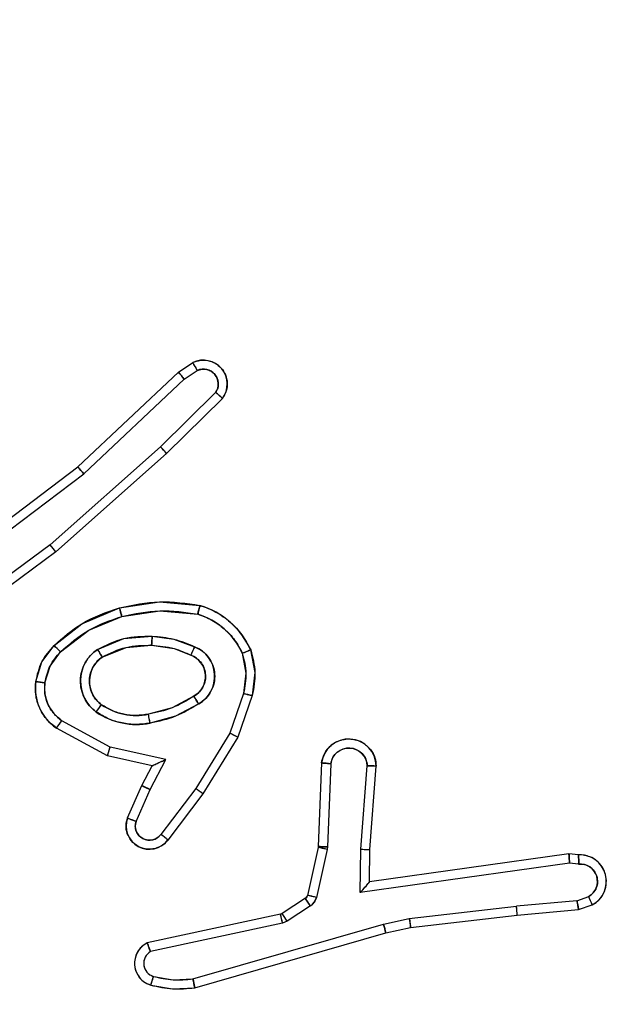
# Model space of a CAD drawing. Units: millimetres. Extents: x 2718 to 4355, y 2179 to 3187.
# Drawn here: x 3644 to 3645, y 2612 to 2614 of the extents above; entities that cross this region are included whole.
import ezdxf

# ---------------------------------------------------------------- set-up
doc = ezdxf.new("R2010")
doc.units = ezdxf.units.MM
doc.header["$LTSCALE"] = 100
doc.header["$PDSIZE"] = -1
doc.layers.add('VP-DIM', color=7, linetype='Continuous')
doc.layers.add('VP-HIC', color=6, linetype='Continuous')
doc.layers.add('VP-EQ', color=7, linetype='Continuous', true_color=0x8a3492)
doc.dimstyles.get("Standard").update_dxf_attribs({"dimtxt": 14, "dimasz": 20, "dimexe": 20, "dimexo": 50, "dimgap": 20, "dimtad": 0, "dimdec": 0, "dimzin": 0, "dimdsep": 46, "dimtxsty": 'Standard', "dimcen": -0.09, "dimadec": 0, "dimazin": 0, "dimtfac": 1, "dimtdec": 4, "dimtofl": 0, "dimtmove": 0, "dimatfit": 3, "dimfxl": 70, "dimfxlon": 1, "dimtolj": 1, "dimtzin": 0, "dimarcsym": 0})

# ---------------------------------------------------------------- blocks, each defined once
blk = doc.blocks.new('wd1415')
at = {"color": 7, "linetype": 'Continuous', "lineweight": 25}
for p, q in [((3644.0135, 2613.6899), (3644.0449, 2613.7108)), ((3644.0262, 2613.6744), (3644.0551, 2613.6936)), ((3643.7922, 2613.481), (3644.0135, 2613.6899)), ((3643.8054, 2613.4658), (3644.0262, 2613.6744)), ((3644.0954, 2613.6452), (3643.9741, 2613.5257)), ((3644.1103, 2613.6319), (3643.9875, 2613.5109)), ((3643.9741, 2613.5257), (3643.7312, 2613.3095)), ((3643.9875, 2613.5109), (3643.7436, 2613.2938)), ((3643.4936, 2613.2557), (3643.7922, 2613.481)), ((3643.5056, 2613.2398), (3643.8054, 2613.4658)), ((3643.7312, 2613.3095), (3643.5038, 2613.1412)), ((3643.7436, 2613.2938), (3643.5134, 2613.1235)), ((3644.157, 2612.982), (3644.1268, 2612.8948)), ((3644.1762, 2612.9775), (3644.1443, 2612.8857)), ((3643.8629, 2612.8641), (3643.7568, 2612.9221)), ((3643.8572, 2612.8448), (3643.7449, 2612.9059)), ((3644.1268, 2612.8948), (3644.0515, 2612.7727)), ((3644.1443, 2612.8857), (3644.0675, 2612.761)), ((3643.9556, 2612.8229), (3643.8572, 2612.8448)), ((3643.9857, 2612.8368), (3643.8629, 2612.8641)), ((3643.9328, 2612.7791), (3643.9556, 2612.8229)), ((3643.9511, 2612.7704), (3643.9857, 2612.8368)), ((3644.3287, 2612.8291), (3644.3213, 2612.6449)), ((3644.349, 2612.8274), (3644.3416, 2612.6441)), ((3644.4151, 2612.6391), (3644.4294, 2612.8229)), ((3644.4347, 2612.6382), (3644.449, 2612.8223)), ((3643.9013, 2612.7078), (3643.9328, 2612.7791)), ((3643.9202, 2612.7004), (3643.9511, 2612.7704)), ((3644.0515, 2612.7727), (3643.975, 2612.6717)), ((3644.0675, 2612.761), (3643.9905, 2612.6593)), ((3644.3211, 2612.6431), (3644.2975, 2612.5374)), ((3644.3409, 2612.6387), (3644.3174, 2612.533)), ((3644.3213, 2612.6449), (3644.3211, 2612.6431)), ((3644.3416, 2612.6441), (3644.3409, 2612.6387)), ((3644.4141, 2612.5437), (3644.4151, 2612.6391)), ((3644.434, 2612.5668), (3644.4347, 2612.6382)), ((3644.8736, 2612.6285), (3644.434, 2612.5668)), ((3644.8947, 2612.6265), (3644.8736, 2612.6285)), ((3644.8745, 2612.6084), (3644.4141, 2612.5437)), ((3644.8949, 2612.6064), (3644.8745, 2612.6084)), ((3644.293, 2612.5309), (3644.2418, 2612.4972)), ((3644.8909, 2612.5255), (3644.7578, 2612.5132)), ((3644.8909, 2612.5255), (3644.917, 2612.5347)), ((3644.3043, 2612.5141), (3644.2531, 2612.4805)), ((3644.522, 2612.4866), (3644.7578, 2612.5132)), ((3644.7594, 2612.4934), (3644.8947, 2612.5059)), ((3644.8947, 2612.5059), (3644.9246, 2612.5164)), ((3644.2382, 2612.4958), (3643.9447, 2612.4325)), ((3644.2428, 2612.4761), (3643.9519, 2612.4134)), ((3644.2418, 2612.4972), (3644.2382, 2612.4958)), ((3644.2531, 2612.4805), (3644.2428, 2612.4761)), ((3644.4654, 2612.4738), (3644.522, 2612.4866)), ((3644.5249, 2612.4669), (3644.7594, 2612.4934)), ((3644.0454, 2612.3534), (3644.4654, 2612.4738)), ((3644.0494, 2612.3339), (3644.47, 2612.4545)), ((3644.47, 2612.4545), (3644.5249, 2612.4669))]:
    blk.add_line(p, q, dxfattribs=at)
for points, knots in [([(3644.0449, 2613.7108), (3644.0507, 2613.713), (3644.0616, 2613.7171), (3644.079, 2613.7161), (3644.0948, 2613.7103), (3644.1084, 2613.6993), (3644.118, 2613.6843), (3644.122, 2613.6666), (3644.12, 2613.6478), (3644.1136, 2613.6372), (3644.1103, 2613.6319)], [0, 0, 0, 0, 0.130862, 0.24517, 0.364095, 0.485865, 0.610335, 0.737609, 0.867494, 1, 1, 1, 1]), ([(3644.0449, 2613.7108), (3644.045, 2613.7108), (3644.0451, 2613.7106), (3644.0459, 2613.7094), (3644.047, 2613.7077), (3644.0488, 2613.7047), (3644.0515, 2613.7), (3644.054, 2613.6957), (3644.0551, 2613.6936)], [0, 0, 0, 0, 0.137833, 0.27248, 0.402966, 0.529532, 0.771671, 1, 1, 1, 1]), ([(3644.0551, 2613.6936), (3644.0585, 2613.6948), (3644.0653, 2613.697), (3644.0761, 2613.6963), (3644.086, 2613.6922), (3644.0942, 2613.6851), (3644.0997, 2613.6758), (3644.1018, 2613.6653), (3644.1007, 2613.6545), (3644.0972, 2613.6483), (3644.0954, 2613.6452)], [0, 0, 0, 0, 0.125112, 0.25019, 0.374898, 0.499892, 0.624945, 0.749862, 0.875085, 1, 1, 1, 1]), ([(3644.0135, 2613.6899), (3644.0136, 2613.6897), (3644.014, 2613.6894), (3644.0159, 2613.6872), (3644.0183, 2613.6844), (3644.0205, 2613.6815), (3644.0232, 2613.6781), (3644.0252, 2613.6756), (3644.0262, 2613.6744)], [0, 0, 0, 0, 0.198732, 0.430793, 0.559878, 0.697626, 0.845004, 1, 1, 1, 1]), ([(3644.1103, 2613.6319), (3644.1102, 2613.6321), (3644.1098, 2613.6325), (3644.1073, 2613.6348), (3644.1044, 2613.6374), (3644.1018, 2613.6397), (3644.0987, 2613.6424), (3644.0965, 2613.6442), (3644.0954, 2613.6452)], [0, 0, 0, 0, 0.226863, 0.468546, 0.595602, 0.726083, 0.861468, 1, 1, 1, 1]), ([(3643.9875, 2613.5109), (3643.9874, 2613.5111), (3643.9871, 2613.5115), (3643.9849, 2613.5139), (3643.9824, 2613.5168), (3643.98, 2613.5194), (3643.9772, 2613.5224), (3643.9751, 2613.5246), (3643.9741, 2613.5257)], [0, 0, 0, 0, 0.2178316, 0.4560552, 0.5840419, 0.717327, 0.8564594, 1, 1, 1, 1]), ([(3643.7922, 2613.481), (3643.7924, 2613.4808), (3643.7927, 2613.4805), (3643.7947, 2613.4783), (3643.797, 2613.4755), (3643.7995, 2613.4728), (3643.8023, 2613.4695), (3643.8043, 2613.4671), (3643.8054, 2613.4658)], [0, 0, 0, 0, 0.198605, 0.431022, 0.560012, 0.698373, 0.84485, 1, 1, 1, 1]), ([(3643.7436, 2613.2938), (3643.7435, 2613.294), (3643.7433, 2613.2944), (3643.7414, 2613.2967), (3643.7392, 2613.2995), (3643.7369, 2613.3024), (3643.7342, 2613.3058), (3643.7322, 2613.3082), (3643.7312, 2613.3095)], [0, 0, 0, 0, 0.198466, 0.431174, 0.560194, 0.69775, 0.844792, 1, 1, 1, 1]), ([(3643.7397, 2613.0879), (3643.7592, 2613.1052), (3643.8016, 2613.1424), (3643.8549, 2613.161), (3643.8835, 2613.171)], [0, 0, 0, 0, 0.46293, 1, 1, 1, 1]), ([(3643.8835, 2613.171), (3643.9129, 2613.1771), (3643.9717, 2613.1893), (3644.0311, 2613.1805), (3644.0609, 2613.1762)], [0, 0, 0, 0, 0.499986, 1, 1, 1, 1]), ([(3643.8835, 2613.171), (3643.8836, 2613.1707), (3643.8839, 2613.1701), (3643.8851, 2613.1657), (3643.8869, 2613.1593), (3643.8883, 2613.1543), (3643.889, 2613.1518)], [0, 0, 0, 0, 0.249978, 0.500248, 0.74944, 1, 1, 1, 1]), ([(3644.0609, 2613.1762), (3644.0608, 2613.1759), (3644.0608, 2613.1754), (3644.06, 2613.1722), (3644.0591, 2613.1685), (3644.0583, 2613.165), (3644.0572, 2613.1611), (3644.0565, 2613.1583), (3644.0562, 2613.1569)], [0, 0, 0, 0, 0.221589, 0.461858, 0.58887, 0.721187, 0.858414, 1, 1, 1, 1]), ([(3644.0609, 2613.1762), (3644.0729, 2613.1717), (3644.0969, 2613.1629), (3644.1282, 2613.1402), (3644.1547, 2613.1121), (3644.1666, 2613.0894), (3644.1726, 2613.0781)], [0, 0, 0, 0, 0.24993, 0.500026, 0.749958, 1, 1, 1, 1]), ([(3643.7539, 2613.0737), (3643.7739, 2613.0911), (3643.8138, 2613.1259), (3643.8639, 2613.1431), (3643.889, 2613.1518)], [0, 0, 0, 0, 0.500094, 1, 1, 1, 1]), ([(3643.889, 2613.1518), (3643.9167, 2613.1575), (3643.9721, 2613.169), (3644.0282, 2613.1609), (3644.0562, 2613.1569)], [0, 0, 0, 0, 0.500005, 1, 1, 1, 1]), ([(3644.0562, 2613.1569), (3644.0667, 2613.1529), (3644.0877, 2613.145), (3644.115, 2613.125), (3644.1384, 2613.1005), (3644.1489, 2613.0807), (3644.1542, 2613.0708)], [0, 0, 0, 0, 0.249952, 0.499956, 0.750004, 1, 1, 1, 1]), ([(3643.8354, 2613.0791), (3643.8543, 2613.0886), (3643.8921, 2613.1077), (3643.9344, 2613.1081), (3643.9556, 2613.1083)], [0, 0, 0, 0, 0.499984, 1, 1, 1, 1]), ([(3643.9556, 2613.1083), (3643.9555, 2613.1065), (3643.9554, 2613.1031), (3643.9551, 2613.0985), (3643.9549, 2613.0948), (3643.9547, 2613.0913), (3643.9545, 2613.0887), (3643.9544, 2613.0884), (3643.9544, 2613.0882)], [0, 0, 0, 0, 0.168885, 0.325708, 0.469431, 0.600616, 0.825375, 1, 1, 1, 1]), ([(3643.9556, 2613.1083), (3643.9718, 2613.107), (3644.0043, 2613.1043), (3644.0342, 2613.0914), (3644.0492, 2613.085)], [0, 0, 0, 0, 0.499948, 1, 1, 1, 1]), ([(3643.6995, 2613.0083), (3643.7029, 2613.0233), (3643.7096, 2613.0532), (3643.7296, 2613.0763), (3643.7397, 2613.0879)], [0, 0, 0, 0, 0.500024, 1, 1, 1, 1]), ([(3643.7397, 2613.0879), (3643.7399, 2613.0877), (3643.7403, 2613.0873), (3643.7436, 2613.084), (3643.7483, 2613.0793), (3643.752, 2613.0756), (3643.7539, 2613.0737)], [0, 0, 0, 0, 0.2503112, 0.5001817, 0.7495172, 1, 1, 1, 1]), ([(3643.8459, 2613.0622), (3643.863, 2613.0707), (3643.8971, 2613.0879), (3643.9353, 2613.0881), (3643.9544, 2613.0882)], [0, 0, 0, 0, 0.500024, 1, 1, 1, 1]), ([(3643.9544, 2613.0882), (3643.9712, 2613.0868), (3644.0012, 2613.0842), (3644.0287, 2613.072), (3644.0408, 2613.0666)], [0, 0, 0, 0, 0.558694, 1, 1, 1, 1]), ([(3644.0492, 2613.085), (3644.0483, 2613.0831), (3644.0467, 2613.0795), (3644.0446, 2613.0748), (3644.0431, 2613.0713), (3644.0418, 2613.0685), (3644.041, 2613.0669), (3644.0409, 2613.0667), (3644.0408, 2613.0666)], [0, 0, 0, 0, 0.1985868, 0.3764161, 0.5323052, 0.6678535, 0.875909, 1, 1, 1, 1]), ([(3644.0492, 2613.085), (3644.055, 2613.0821), (3644.0668, 2613.0762), (3644.0806, 2613.0617), (3644.09, 2613.0443), (3644.0942, 2613.0248), (3644.0928, 2613.005), (3644.086, 2612.9864), (3644.0743, 2612.9702), (3644.0635, 2612.9627), (3644.0581, 2612.959)], [0, 0, 0, 0, 0.12495, 0.249964, 0.375028, 0.500005, 0.625112, 0.749942, 0.874993, 1, 1, 1, 1]), ([(3643.7195, 2613.0056), (3643.7224, 2613.0184), (3643.7282, 2613.044), (3643.7453, 2613.0638), (3643.7539, 2613.0737)], [0, 0, 0, 0, 0.499995, 1, 1, 1, 1]), ([(3643.8327, 2612.9411), (3643.8275, 2612.9454), (3643.8171, 2612.9541), (3643.8061, 2612.9714), (3643.7991, 2612.9905), (3643.797, 2613.0108), (3643.7999, 2613.031), (3643.8075, 2613.0499), (3643.8193, 2613.0667), (3643.83, 2613.075), (3643.8354, 2613.0791)], [0, 0, 0, 0, 0.1249996, 0.2501075, 0.3750182, 0.499838, 0.6249604, 0.7500169, 0.8750007, 1, 1, 1, 1]), ([(3643.8439, 2612.9574), (3643.8403, 2612.9604), (3643.8329, 2612.9666), (3643.8246, 2612.9788), (3643.8191, 2612.9927), (3643.817, 2613.0078), (3643.8185, 2613.0234), (3643.824, 2613.0384), (3643.833, 2613.052), (3643.8416, 2613.0588), (3643.8459, 2613.0622)], [0, 0, 0, 0, 0.115938, 0.234477, 0.355512, 0.479266, 0.605551, 0.734391, 0.865869, 1, 1, 1, 1]), ([(3643.8354, 2613.0791), (3643.8368, 2613.0769), (3643.8396, 2613.0725), (3643.843, 2613.0668), (3643.8454, 2613.0629), (3643.8458, 2613.0624), (3643.8459, 2613.0622)], [0, 0, 0, 0, 0.250523, 0.499799, 0.749796, 1, 1, 1, 1]), ([(3644.0408, 2613.0666), (3644.0454, 2613.0644), (3644.0544, 2613.0601), (3644.0645, 2613.0491), (3644.071, 2613.0366), (3644.0736, 2613.0234), (3644.0728, 2613.0102), (3644.0685, 2612.9973), (3644.0602, 2612.9847), (3644.0517, 2612.9789), (3644.0473, 2612.9759)], [0, 0, 0, 0, 0.133401, 0.261617, 0.384719, 0.502635, 0.61234, 0.730102, 0.859351, 1, 1, 1, 1]), ([(3644.1726, 2613.0781), (3644.1724, 2613.078), (3644.172, 2613.0778), (3644.1694, 2613.0767), (3644.1661, 2613.0754), (3644.1628, 2613.0741), (3644.1587, 2613.0725), (3644.1558, 2613.0714), (3644.1542, 2613.0708)], [0, 0, 0, 0, 0.192651, 0.423064, 0.552671, 0.691784, 0.841025, 1, 1, 1, 1]), ([(3644.1542, 2613.0708), (3644.158, 2613.0561), (3644.1655, 2613.0267), (3644.1598, 2612.9969), (3644.157, 2612.982)], [0, 0, 0, 0, 0.4999235, 1, 1, 1, 1]), ([(3644.1726, 2613.0781), (3644.1769, 2613.0616), (3644.1856, 2613.0284), (3644.1794, 2612.9945), (3644.1762, 2612.9775)], [0, 0, 0, 0, 0.495127, 1, 1, 1, 1]), ([(3643.7449, 2612.9059), (3643.737, 2612.9122), (3643.7214, 2612.9248), (3643.7062, 2612.9508), (3643.6977, 2612.9793), (3643.6989, 2612.9987), (3643.6995, 2613.0083)], [0, 0, 0, 0, 0.255863, 0.507758, 0.75585, 1, 1, 1, 1]), ([(3643.6995, 2613.0083), (3643.6998, 2613.0083), (3643.7005, 2613.0082), (3643.7051, 2613.0076), (3643.7117, 2613.0067), (3643.7169, 2613.006), (3643.7195, 2613.0056)], [0, 0, 0, 0, 0.250066, 0.499693, 0.749256, 1, 1, 1, 1]), ([(3643.7568, 2612.9221), (3643.7505, 2612.9271), (3643.7379, 2612.9372), (3643.7252, 2612.9581), (3643.7181, 2612.9815), (3643.7191, 2612.9976), (3643.7195, 2613.0056)], [0, 0, 0, 0, 0.2501123, 0.4999728, 0.7499972, 1, 1, 1, 1]), ([(3644.0473, 2612.9759), (3644.0317, 2612.9665), (3644.0007, 2612.9477), (3643.9652, 2612.9401), (3643.9474, 2612.9363)], [0, 0, 0, 0, 0.499878, 1, 1, 1, 1]), ([(3644.0473, 2612.9759), (3644.0473, 2612.9759), (3644.0475, 2612.9757), (3644.0486, 2612.9742), (3644.0502, 2612.9716), (3644.0522, 2612.9684), (3644.0549, 2612.9641), (3644.057, 2612.9607), (3644.0581, 2612.959)], [0, 0, 0, 0, 0.125254, 0.333155, 0.468413, 0.624772, 0.802144, 1, 1, 1, 1]), ([(3644.157, 2612.982), (3644.1584, 2612.9817), (3644.1612, 2612.981), (3644.1652, 2612.9801), (3644.1686, 2612.9793), (3644.1723, 2612.9784), (3644.1755, 2612.9777), (3644.176, 2612.9775), (3644.1762, 2612.9775)], [0, 0, 0, 0, 0.1408272, 0.2772936, 0.4094274, 0.5368939, 0.7772709, 1, 1, 1, 1]), ([(3643.8327, 2612.9411), (3643.8342, 2612.9432), (3643.8371, 2612.9474), (3643.8409, 2612.9529), (3643.8435, 2612.9566), (3643.8438, 2612.9571), (3643.8439, 2612.9574)], [0, 0, 0, 0, 0.249985, 0.500014, 0.749745, 1, 1, 1, 1]), ([(3643.9474, 2612.9363), (3643.9384, 2612.9351), (3643.9205, 2612.9326), (3643.8934, 2612.9357), (3643.8672, 2612.9434), (3643.8517, 2612.9528), (3643.8439, 2612.9574)], [0, 0, 0, 0, 0.250051, 0.500036, 0.749941, 1, 1, 1, 1]), ([(3644.0581, 2612.959), (3644.0414, 2612.949), (3644.0081, 2612.9289), (3643.9701, 2612.9207), (3643.9511, 2612.9166)], [0, 0, 0, 0, 0.500054, 1, 1, 1, 1]), ([(3643.9511, 2612.9166), (3643.9408, 2612.9153), (3643.9203, 2612.9125), (3643.8893, 2612.9163), (3643.8593, 2612.9251), (3643.8415, 2612.9357), (3643.8327, 2612.9411)], [0, 0, 0, 0, 0.249879, 0.499961, 0.750167, 1, 1, 1, 1]), ([(3643.9511, 2612.9166), (3643.9506, 2612.9192), (3643.9497, 2612.9244), (3643.9485, 2612.9309), (3643.9476, 2612.9354), (3643.9475, 2612.936), (3643.9474, 2612.9363)], [0, 0, 0, 0, 0.249717, 0.499827, 0.749632, 1, 1, 1, 1]), ([(3643.7449, 2612.9059), (3643.7451, 2612.9061), (3643.7454, 2612.9066), (3643.7476, 2612.9095), (3643.75, 2612.9127), (3643.7521, 2612.9155), (3643.7544, 2612.9187), (3643.756, 2612.921), (3643.7568, 2612.9221)], [0, 0, 0, 0, 0.236088, 0.480648, 0.607148, 0.735125, 0.866212, 1, 1, 1, 1]), ([(3644.1443, 2612.8857), (3644.144, 2612.8858), (3644.1435, 2612.8862), (3644.1395, 2612.8882), (3644.1337, 2612.8912), (3644.1291, 2612.8936), (3644.1268, 2612.8948)], [0, 0, 0, 0, 0.249726, 0.499721, 0.749685, 1, 1, 1, 1]), ([(3644.3287, 2612.8291), (3644.3299, 2612.8348), (3644.3327, 2612.8475), (3644.3426, 2612.8617), (3644.3542, 2612.8716), (3644.3655, 2612.8778), (3644.3787, 2612.8816), (3644.3927, 2612.8823), (3644.4062, 2612.8797), (3644.4218, 2612.8732), (3644.4366, 2612.8603), (3644.4471, 2612.8414), (3644.4484, 2612.8284), (3644.449, 2612.8223)], [0, 0, 0, 0, 0.097023, 0.213499, 0.279235, 0.349934, 0.425623, 0.504906, 0.580493, 0.652221, 0.783434, 0.899394, 1, 1, 1, 1]), ([(3643.8572, 2612.8448), (3643.8573, 2612.845), (3643.8575, 2612.8454), (3643.8583, 2612.8484), (3643.8594, 2612.852), (3643.8604, 2612.8555), (3643.8616, 2612.8596), (3643.8625, 2612.8626), (3643.8629, 2612.8641)], [0, 0, 0, 0, 0.207672, 0.44317, 0.571412, 0.707533, 0.850356, 1, 1, 1, 1]), ([(3644.349, 2612.8274), (3644.3502, 2612.8322), (3644.3528, 2612.8419), (3644.3629, 2612.8535), (3644.3762, 2612.8608), (3644.3913, 2612.8628), (3644.4061, 2612.8591), (3644.4185, 2612.8504), (3644.4272, 2612.8377), (3644.4287, 2612.8278), (3644.4294, 2612.8229)], [0, 0, 0, 0, 0.124983, 0.250073, 0.375037, 0.500103, 0.624977, 0.750016, 0.874964, 1, 1, 1, 1]), ([(3643.9556, 2612.8229), (3643.9558, 2612.8229), (3643.9561, 2612.8231), (3643.9585, 2612.8241), (3643.9621, 2612.8258), (3643.9674, 2612.8283), (3643.9754, 2612.8319), (3643.9818, 2612.8349), (3643.9857, 2612.8368)], [0, 0, 0, 0, 0.1012482, 0.214391, 0.3446787, 0.4962696, 0.6982342, 1, 1, 1, 1]), ([(3644.3287, 2612.8291), (3644.3288, 2612.8291), (3644.3289, 2612.8291), (3644.3303, 2612.829), (3644.3323, 2612.8288), (3644.3357, 2612.8285), (3644.3414, 2612.8281), (3644.3465, 2612.8276), (3644.349, 2612.8274)], [0, 0, 0, 0, 0.131832, 0.262345, 0.390702, 0.516441, 0.761793, 1, 1, 1, 1]), ([(3644.4294, 2612.8229), (3644.4319, 2612.8228), (3644.4368, 2612.8227), (3644.4434, 2612.8225), (3644.4471, 2612.8224), (3644.4488, 2612.8223), (3644.449, 2612.8223), (3644.449, 2612.8223)], [0, 0, 0, 0, 0.238161, 0.483957, 0.737342, 0.867686, 1, 1, 1, 1]), ([(3643.9328, 2612.7791), (3643.9331, 2612.779), (3643.9337, 2612.7788), (3643.9379, 2612.7768), (3643.944, 2612.7739), (3643.9487, 2612.7716), (3643.9511, 2612.7704)], [0, 0, 0, 0, 0.250266, 0.49997, 0.750038, 1, 1, 1, 1]), ([(3644.0675, 2612.761), (3644.0673, 2612.7612), (3644.0668, 2612.7616), (3644.0632, 2612.7644), (3644.0578, 2612.7682), (3644.0536, 2612.7712), (3644.0515, 2612.7727)], [0, 0, 0, 0, 0.249991, 0.500103, 0.749609, 1, 1, 1, 1]), ([(3643.9905, 2612.6593), (3643.9901, 2612.6588), (3643.9859, 2612.6534), (3643.9778, 2612.6467), (3643.9655, 2612.6411), (3643.9535, 2612.6386), (3643.9394, 2612.6393), (3643.9235, 2612.6449), (3643.9092, 2612.6567), (3643.9001, 2612.6733), (3643.897, 2612.6912), (3643.8999, 2612.7024), (3643.9013, 2612.7078)], [0, 0, 0, 0, 0.0148551, 0.1412274, 0.2107841, 0.293844, 0.3903849, 0.5005924, 0.6353779, 0.7635519, 0.8852008, 1, 1, 1, 1]), ([(3643.9013, 2612.7078), (3643.9016, 2612.7077), (3643.9021, 2612.7075), (3643.9053, 2612.7062), (3643.909, 2612.7048), (3643.9124, 2612.7035), (3643.9161, 2612.702), (3643.9188, 2612.7009), (3643.9202, 2612.7004)], [0, 0, 0, 0, 0.227745, 0.469742, 0.596624, 0.72771, 0.862025, 1, 1, 1, 1]), ([(3643.975, 2612.6717), (3643.9725, 2612.669), (3643.9674, 2612.6635), (3643.9569, 2612.6591), (3643.9457, 2612.6586), (3643.935, 2612.662), (3643.9261, 2612.6689), (3643.9202, 2612.6784), (3643.9177, 2612.6895), (3643.9193, 2612.6968), (3643.9202, 2612.7004)], [0, 0, 0, 0, 0.1250534, 0.2501136, 0.3748384, 0.5000652, 0.6247247, 0.7501156, 0.8750943, 1, 1, 1, 1]), ([(3643.9905, 2612.6593), (3643.9904, 2612.6594), (3643.9903, 2612.6596), (3643.9892, 2612.6604), (3643.9876, 2612.6617), (3643.9849, 2612.6639), (3643.9807, 2612.6672), (3643.9768, 2612.6702), (3643.975, 2612.6717)], [0, 0, 0, 0, 0.139729, 0.275258, 0.406824, 0.533933, 0.77474, 1, 1, 1, 1]), ([(3644.3409, 2612.6387), (3644.338, 2612.6393), (3644.3322, 2612.6406), (3644.3257, 2612.6421), (3644.3218, 2612.6429), (3644.3213, 2612.643), (3644.3211, 2612.6431)], [0, 0, 0, 0, 0.280214, 0.559134, 0.779431, 1, 1, 1, 1]), ([(3644.3416, 2612.6441), (3644.3387, 2612.6442), (3644.3328, 2612.6445), (3644.326, 2612.6447), (3644.3221, 2612.6449), (3644.3216, 2612.6449), (3644.3213, 2612.6449)], [0, 0, 0, 0, 0.279326, 0.558935, 0.77953, 1, 1, 1, 1]), ([(3644.4151, 2612.6391), (3644.4177, 2612.6389), (3644.4228, 2612.6387), (3644.4293, 2612.6383), (3644.4337, 2612.6382), (3644.4344, 2612.6382), (3644.4347, 2612.6382)], [0, 0, 0, 0, 0.251031, 0.500535, 0.749947, 1, 1, 1, 1]), ([(3644.8736, 2612.6285), (3644.8736, 2612.6283), (3644.8738, 2612.6279), (3644.874, 2612.6249), (3644.8742, 2612.6212), (3644.8743, 2612.6175), (3644.8744, 2612.6132), (3644.8745, 2612.61), (3644.8745, 2612.6084)], [0, 0, 0, 0, 0.197908, 0.42986, 0.559643, 0.697266, 0.84462, 1, 1, 1, 1]), ([(3644.8947, 2612.6265), (3644.8948, 2612.6265), (3644.8948, 2612.6263), (3644.8949, 2612.6249), (3644.8949, 2612.6229), (3644.8949, 2612.6195), (3644.895, 2612.6139), (3644.8949, 2612.6089), (3644.8949, 2612.6064)], [0, 0, 0, 0, 0.133628, 0.264695, 0.393891, 0.519829, 0.764595, 1, 1, 1, 1]), ([(3644.9246, 2612.5164), (3644.9304, 2612.5203), (3644.9419, 2612.5279), (3644.9525, 2612.5456), (3644.9568, 2612.5647), (3644.955, 2612.5822), (3644.9486, 2612.5978), (3644.9377, 2612.6121), (3644.9229, 2612.6216), (3644.9077, 2612.6263), (3644.8992, 2612.6264), (3644.8947, 2612.6265)], [0, 0, 0, 0, 0.131675, 0.258869, 0.381624, 0.499831, 0.587769, 0.700459, 0.837531, 0.915718, 1, 1, 1, 1]), ([(3644.8949, 2612.6064), (3644.8992, 2612.6064), (3644.9079, 2612.6062), (3644.9199, 2612.6005), (3644.9294, 2612.5914), (3644.9354, 2612.5796), (3644.937, 2612.5666), (3644.9344, 2612.5537), (3644.9276, 2612.5423), (3644.9205, 2612.5372), (3644.917, 2612.5347)], [0, 0, 0, 0, 0.124815, 0.249997, 0.374921, 0.499895, 0.624975, 0.749769, 0.87488, 1, 1, 1, 1]), ([(3644.4141, 2612.5437), (3644.4168, 2612.5467), (3644.4212, 2612.5517), (3644.4265, 2612.5579), (3644.43, 2612.5619), (3644.4322, 2612.5646), (3644.4337, 2612.5664), (3644.4339, 2612.5667), (3644.434, 2612.5668)], [0, 0, 0, 0, 0.300773, 0.503368, 0.650949, 0.780762, 0.895921, 1, 1, 1, 1]), ([(3644.2975, 2612.5374), (3644.2971, 2612.5361), (3644.2962, 2612.5335), (3644.2941, 2612.5318), (3644.293, 2612.5309)], [0, 0, 0, 0, 0.483386, 1, 1, 1, 1]), ([(3644.3043, 2612.5141), (3644.3027, 2612.5166), (3644.2995, 2612.5215), (3644.2957, 2612.527), (3644.2935, 2612.5303), (3644.2932, 2612.5307), (3644.293, 2612.5309)], [0, 0, 0, 0, 0.279716, 0.558953, 0.779444, 1, 1, 1, 1]), ([(3644.3174, 2612.533), (3644.3145, 2612.5336), (3644.3087, 2612.5349), (3644.3021, 2612.5363), (3644.2983, 2612.5372), (3644.2978, 2612.5373), (3644.2975, 2612.5374)], [0, 0, 0, 0, 0.2803605, 0.5591199, 0.7798803, 1, 1, 1, 1]), ([(3644.3174, 2612.533), (3644.3169, 2612.5311), (3644.3158, 2612.5273), (3644.3128, 2612.5222), (3644.3091, 2612.5176), (3644.3059, 2612.5152), (3644.3043, 2612.5141)], [0, 0, 0, 0, 0.2499891, 0.5003549, 0.7495787, 1, 1, 1, 1]), ([(3644.8909, 2612.5255), (3644.8913, 2612.5239), (3644.8919, 2612.5209), (3644.8929, 2612.5166), (3644.8936, 2612.5131), (3644.8943, 2612.5095), (3644.8948, 2612.5066), (3644.8947, 2612.5061), (3644.8947, 2612.5059)], [0, 0, 0, 0, 0.1555356, 0.3027321, 0.440957, 0.5702506, 0.8022211, 1, 1, 1, 1]), ([(3644.9246, 2612.5164), (3644.9246, 2612.5166), (3644.9245, 2612.5172), (3644.9232, 2612.5203), (3644.9218, 2612.5238), (3644.9204, 2612.527), (3644.9188, 2612.5307), (3644.9176, 2612.5333), (3644.917, 2612.5347)], [0, 0, 0, 0, 0.222721, 0.463004, 0.590312, 0.721939, 0.858411, 1, 1, 1, 1]), ([(3644.7594, 2612.4934), (3644.7595, 2612.4937), (3644.7595, 2612.4944), (3644.7592, 2612.4989), (3644.7586, 2612.5055), (3644.7581, 2612.5106), (3644.7578, 2612.5132)], [0, 0, 0, 0, 0.250032, 0.499579, 0.749739, 1, 1, 1, 1]), ([(3644.2428, 2612.4761), (3644.2422, 2612.4787), (3644.2411, 2612.4839), (3644.2396, 2612.4904), (3644.2385, 2612.4949), (3644.2383, 2612.4955), (3644.2382, 2612.4958)], [0, 0, 0, 0, 0.25003, 0.500257, 0.749902, 1, 1, 1, 1]), ([(3644.2531, 2612.4805), (3644.2514, 2612.4829), (3644.2482, 2612.4879), (3644.2445, 2612.4934), (3644.2422, 2612.4967), (3644.2419, 2612.4971), (3644.2418, 2612.4972)], [0, 0, 0, 0, 0.280104, 0.558985, 0.779461, 1, 1, 1, 1]), ([(3644.522, 2612.4866), (3644.5223, 2612.485), (3644.5228, 2612.4819), (3644.5234, 2612.4776), (3644.524, 2612.474), (3644.5245, 2612.4704), (3644.5249, 2612.4675), (3644.5249, 2612.4671), (3644.5249, 2612.4669)], [0, 0, 0, 0, 0.155494, 0.302098, 0.440055, 0.569178, 0.801689, 1, 1, 1, 1]), ([(3644.4654, 2612.4738), (3644.4659, 2612.4721), (3644.4667, 2612.4687), (3644.4678, 2612.4642), (3644.4686, 2612.4606), (3644.4694, 2612.4574), (3644.47, 2612.455), (3644.47, 2612.4547), (3644.47, 2612.4545)], [0, 0, 0, 0, 0.173963, 0.334315, 0.479926, 0.611996, 0.833766, 1, 1, 1, 1]), ([(3643.9447, 2612.4325), (3643.9403, 2612.4298), (3643.9316, 2612.4244), (3643.9224, 2612.4121), (3643.9172, 2612.3981), (3643.9164, 2612.3844), (3643.919, 2612.3713), (3643.9251, 2612.3589), (3643.9361, 2612.3466), (3643.9468, 2612.3421), (3643.9526, 2612.3397)], [0, 0, 0, 0, 0.12877, 0.25477, 0.378258, 0.500315, 0.595418, 0.710305, 0.845209, 1, 1, 1, 1]), ([(3643.9447, 2612.4325), (3643.9448, 2612.4322), (3643.9451, 2612.4317), (3643.9463, 2612.4284), (3643.9477, 2612.4247), (3643.9489, 2612.4213), (3643.9503, 2612.4175), (3643.9514, 2612.4148), (3643.9519, 2612.4134)], [0, 0, 0, 0, 0.228313, 0.470527, 0.596807, 0.727197, 0.861842, 1, 1, 1, 1]), ([(3643.9519, 2612.4134), (3643.9495, 2612.4118), (3643.9448, 2612.4084), (3643.9398, 2612.401), (3643.9371, 2612.3927), (3643.9369, 2612.384), (3643.9392, 2612.3755), (3643.9438, 2612.3681), (3643.9503, 2612.362), (3643.9557, 2612.3599), (3643.9584, 2612.3588)], [0, 0, 0, 0, 0.125112, 0.250306, 0.375176, 0.500189, 0.625043, 0.750106, 0.874934, 1, 1, 1, 1]), ([(3643.9584, 2612.3588), (3643.9577, 2612.3563), (3643.9561, 2612.3513), (3643.9543, 2612.345), (3643.9529, 2612.3406), (3643.9527, 2612.34), (3643.9526, 2612.3397)], [0, 0, 0, 0, 0.2500233, 0.5000794, 0.7495714, 1, 1, 1, 1]), ([(3643.9584, 2612.3588), (3643.9728, 2612.3556), (3644.0015, 2612.3492), (3644.0308, 2612.352), (3644.0454, 2612.3534)], [0, 0, 0, 0, 0.500044, 1, 1, 1, 1]), ([(3644.0454, 2612.3534), (3644.0458, 2612.3518), (3644.0464, 2612.3488), (3644.0473, 2612.3447), (3644.0481, 2612.3411), (3644.0488, 2612.3375), (3644.0494, 2612.3345), (3644.0494, 2612.3341), (3644.0494, 2612.3339)], [0, 0, 0, 0, 0.151629, 0.296228, 0.432973, 0.561965, 0.796076, 1, 1, 1, 1]), ([(3643.9526, 2612.3397), (3643.9686, 2612.3361), (3644.0005, 2612.329), (3644.0331, 2612.3322), (3644.0494, 2612.3339)], [0, 0, 0, 0, 0.500059, 1, 1, 1, 1])]:
    blk.add_open_spline(points, degree=3, knots=knots, dxfattribs=at)
blk = doc.blocks.new('14152d')
at = {"layer": 'VP-EQ', "color": 3}
blk.add_blockref('wd1415', (0, 0), dxfattribs=at)
blk = doc.blocks.new('wd14153')
at = {"color": 7, "linetype": 'Continuous', "lineweight": 25}
for p, q in [((4919.5787, 3077.7654), (4919.6102, 3077.7863)), ((4919.5915, 3077.7499), (4919.6204, 3077.7691)), ((4919.3575, 3077.5565), (4919.5787, 3077.7654)), ((4919.3706, 3077.5413), (4919.5915, 3077.7499)), ((4919.6607, 3077.7207), (4919.5394, 3077.6012)), ((4919.6756, 3077.7073), (4919.5528, 3077.5864)), ((4919.5394, 3077.6012), (4919.2965, 3077.385)), ((4919.5528, 3077.5864), (4919.3089, 3077.3693)), ((4919.0588, 3077.3312), (4919.3575, 3077.5565)), ((4919.0709, 3077.3153), (4919.3706, 3077.5413)), ((4919.2965, 3077.385), (4919.0691, 3077.2167)), ((4919.3089, 3077.3693), (4919.0787, 3077.199)), ((4919.7223, 3077.0575), (4919.692, 3076.9703)), ((4919.7415, 3077.053), (4919.7096, 3076.9612)), ((4919.4282, 3076.9396), (4919.3221, 3076.9976)), ((4919.4225, 3076.9203), (4919.3102, 3076.9814)), ((4919.692, 3076.9703), (4919.6168, 3076.8482)), ((4919.7096, 3076.9612), (4919.6327, 3076.8365)), ((4919.5509, 3076.9123), (4919.4282, 3076.9396)), ((4919.5209, 3076.8984), (4919.4225, 3076.9203)), ((4919.5163, 3076.8459), (4919.5509, 3076.9123)), ((4919.8939, 3076.9046), (4919.8866, 3076.7204)), ((4919.9142, 3076.9029), (4919.9069, 3076.7196)), ((4919.4981, 3076.8546), (4919.5209, 3076.8984)), ((4919.9803, 3076.7146), (4919.9947, 3076.8983)), ((4920, 3076.7137), (4920.0143, 3076.8978)), ((4919.4666, 3076.7833), (4919.4981, 3076.8546)), ((4919.4854, 3076.7759), (4919.5163, 3076.8459)), ((4919.6168, 3076.8482), (4919.5403, 3076.7472)), ((4919.6327, 3076.8365), (4919.5558, 3076.7348)), ((4919.8863, 3076.7186), (4919.8628, 3076.6129)), ((4919.9062, 3076.7142), (4919.8826, 3076.6085)), ((4919.8866, 3076.7204), (4919.8863, 3076.7186)), ((4919.9069, 3076.7196), (4919.9062, 3076.7142)), ((4919.9794, 3076.6192), (4919.9803, 3076.7146)), ((4919.9993, 3076.6423), (4920, 3076.7137)), ((4920.4388, 3076.704), (4919.9993, 3076.6423)), ((4920.46, 3076.702), (4920.4388, 3076.704)), ((4920.4398, 3076.6839), (4919.9794, 3076.6192)), ((4920.4601, 3076.6819), (4920.4398, 3076.6839)), ((4919.9993, 3076.6423), (4919.9993, 3076.6423)), ((4919.8583, 3076.6064), (4919.807, 3076.5727)), ((4920.4562, 3076.601), (4920.3231, 3076.5887)), ((4920.4562, 3076.601), (4920.4823, 3076.6102)), ((4919.8696, 3076.5896), (4919.8183, 3076.556)), ((4920.0873, 3076.562), (4920.3231, 3076.5887)), ((4920.3247, 3076.5689), (4920.46, 3076.5814)), ((4920.46, 3076.5814), (4920.4899, 3076.5919)), ((4919.8035, 3076.5713), (4919.51, 3076.508)), ((4919.807, 3076.5727), (4919.8035, 3076.5713)), ((4919.8183, 3076.556), (4919.808, 3076.5516)), ((4920.0307, 3076.5493), (4920.0873, 3076.562)), ((4920.0902, 3076.5424), (4920.3247, 3076.5689)), ((4919.808, 3076.5516), (4919.5172, 3076.4889)), ((4919.6107, 3076.4289), (4920.0307, 3076.5493)), ((4920.0353, 3076.53), (4920.0902, 3076.5424)), ((4919.6147, 3076.4094), (4920.0353, 3076.53))]:
    blk.add_line(p, q, dxfattribs=at)
at = {"color": 7, "linetype": 'Continuous', "lineweight": 25, "flags": 128}
for points in [[(4919.4488, 3077.2465), (4919.5371, 3077.2596), (4919.6261, 3077.2517)], [(4919.3049, 3077.1634), (4919.366, 3077.2111), (4919.4488, 3077.2465)], [(4919.3191, 3077.1492), (4919.3816, 3077.197), (4919.4542, 3077.2273)], [(4919.4542, 3077.2273), (4919.5375, 3077.2396), (4919.6214, 3077.2324)], [(4919.4007, 3077.1546), (4919.4585, 3077.1785), (4919.5209, 3077.1838)], [(4919.5209, 3077.1838), (4919.5689, 3077.1773), (4919.6144, 3077.1605)], [(4919.2648, 3077.0838), (4919.2782, 3077.127), (4919.3049, 3077.1634)], [(4919.4112, 3077.1377), (4919.4634, 3077.1592), (4919.5197, 3077.1637)], [(4919.5197, 3077.1637), (4919.5692, 3077.1564), (4919.6061, 3077.1421)], [(4919.2848, 3077.0811), (4919.2963, 3077.118), (4919.3191, 3077.1492)], [(4919.7195, 3077.1463), (4919.7275, 3077.1021), (4919.7223, 3077.0575)], [(4919.7378, 3077.1535), (4919.7471, 3077.104), (4919.7415, 3077.053)], [(4919.6125, 3077.0514), (4919.5648, 3077.026), (4919.5127, 3077.0118)], [(4919.6234, 3077.0345), (4919.5722, 3077.0074), (4919.5164, 3076.9921)], [(4919.8628, 3076.6129), (4919.8612, 3076.6093), (4919.8583, 3076.6064)], [(4919.5237, 3076.4343), (4919.5669, 3076.427), (4919.6107, 3076.4289)], [(4919.5179, 3076.4152), (4919.566, 3076.4071), (4919.6147, 3076.4094)]]:
    blk.add_lwpolyline(points, dxfattribs=at)
at = {"color": 7, "linetype": 'Continuous', "lineweight": 25}
for centre, radius, start, end in [((4919.6336, 3077.7391), 0.0527, 322.8632, 116.3974), ((4919.4478, 3077.6786), 0.1949, 27.6707, 33.5536), ((4919.6339, 3077.7394), 0.0327, 325.1224, 114.4138), ((4919.388, 3077.5951), 0.2557, 37.256, 41.7565), ((4919.4998, 3077.5256), 0.2529, 45.9545, 50.4828), ((4919.2871, 3077.3586), 0.35, 40.6031, 43.8712), ((4918.9701, 3077.2072), 0.5215, 39.8339, 42.0367), ((4918.8444, 3077.0132), 0.5853, 37.4758, 39.4329), ((4919.2289, 3077.3374), 0.4063, 345.0142, 347.8161), ((4919.5751, 3077.0809), 0.1782, 24.0439, 73.3592), ((4919.0484, 3077.1225), 0.4191, 14.4769, 17.2081), ((4919.5739, 3077.0794), 0.1602, 24.6726, 72.7484), ((4919.1328, 3077.1974), 0.3884, 355.0314, 357.9965), ((4918.6927, 3076.5365), 0.8762, 44.3671, 45.6807), ((4919.4471, 3077.0846), 0.084, 123.5776, 234.1365), ((4917.2682, 3075.817), 2.5173, 31.6444, 32.0984), ((4919.3012, 3077.2922), 0.3398, 333.7811, 337.1874), ((4919.5883, 3077.0953), 0.0501, 298.8703, 69.3002), ((4919.5886, 3077.0953), 0.0701, 299.7598, 68.3492), ((4919.5105, 3077.6981), 0.5901, 290.7402, 292.6551), ((4919.4467, 3077.0846), 0.0639, 123.7774, 234.032), ((4919.3697, 3077.069), 0.106, 171.9677, 235.7989), ((4918.8977, 3074.2754), 2.8323, 82.1447, 82.5527), ((4919.3701, 3077.0691), 0.0861, 171.9992, 236.1415), ((4919.4426, 3075.839), 1.2502, 76.17, 77.0744), ((4919.0486, 3077.2699), 0.4315, 324.0505, 326.687), ((4919.4862, 3077.1462), 0.137, 235.8046, 281.1485), ((4919.3618, 3076.8792), 0.3042, 30.6799, 34.4715), ((4919.4868, 3077.148), 0.1587, 235.9405, 280.7539), ((4918.2771, 3076.7695), 1.2591, 10.1854, 11.0961), ((4918.7352, 3077.4171), 0.7214, 322.8385, 324.4387), ((4919.4718, 3076.525), 0.4968, 61.4078, 63.6863), ((4919.9539, 3076.8969), 0.0604, 0.8162, 172.7008), ((4918.6708, 3077.153), 0.7868, 342.7939, 344.2587), ((4919.9542, 3076.8969), 0.0404, 1.9927, 171.5839), ((4918.9225, 3078.2325), 1.4621, 294.1566, 295.453), ((4919.8226, 3075.9567), 0.9505, 84.4681, 85.696), ((4919.9736, 3075.8115), 1.087, 87.8557, 88.8916), ((4919.4009, 3076.6263), 0.2481, 62.2797, 66.9511), ((4919.4242, 3076.568), 0.3399, 52.1634, 55.4991), ((4919.5148, 3076.7658), 0.0513, 160.1098, 322.8619), ((4920.7638, 3080.0653), 3.5291, 248.4338, 248.7623), ((4919.5151, 3076.7658), 0.0313, 161.2589, 323.4529), ((4919.2185, 3076.327), 0.5292, 50.4061, 52.5499), ((4919.466, 3074.7637), 1.9995, 77.2818, 77.8649), ((4920.1789, 3083.6586), 6.9444, 267.58717, 267.75505), ((4920.0031, 3077.0141), 0.3003, 265.6486, 269.396), ((4920.2545, 3076.6853), 0.1853, 359.5493, 5.7971), ((4920.4627, 3076.6436), 0.0585, 297.773, 92.6266), ((4920.2351, 3076.6903), 0.2252, 357.8848, 2.9989), ((4920.4631, 3076.6436), 0.0385, 299.777, 94.477), ((4919.5787, 3076.9842), 0.5421, 317.673, 320.8925), ((4919.5563, 3076.3907), 0.371, 32.4071, 35.5324), ((4918.9607, 3072.4971), 4.2135, 77.3605, 77.6371), ((4919.8526, 3076.6153), 0.0308, 303.4702, 347.2234), ((4920.2761, 3076.556), 0.1856, 7.8595, 14.0338), ((4920.2894, 3076.5187), 0.2135, 20.0602, 25.3802), ((4920.1444, 3076.5645), 0.1804, 1.4076, 7.7322), ((4919.4678, 3076.4833), 0.347, 11.3573, 14.6822), ((4919.4871, 3076.3454), 0.3925, 32.4393, 35.3929), ((4919.7712, 3076.5049), 0.3212, 6.6974, 10.2486), ((4919.6599, 3076.4514), 0.3835, 11.8317, 14.798), ((4919.5321, 3076.4631), 0.05, 116.2965, 253.4308), ((4919.5324, 3076.4631), 0.03, 120.4456, 253.154), ((4919.1097, 3076.3458), 0.4318, 19.3496, 22.0503), ((4918.6957, 3076.6755), 0.8624, 342.4304, 343.7582), ((4919.2208, 3076.3382), 0.4003, 10.2422, 13.0906)]:
    blk.add_arc(centre, radius, start, end, dxfattribs=at)
blk = doc.blocks.new('*D32')
at = {"layer": 'Defpoints', "color": 0}
for p in [(3948.9794, 3042.891), (3336.0553, 2614.3134), (3948.9794, 2611.4993)]:
    blk.add_point(p, dxfattribs=at)
at = {"layer": 'VP-DIM', "color": 0, "lineweight": -2}
for p, q in [((3336.0553, 2972.891), (3336.0553, 3062.891)), ((3948.9794, 2972.891), (3948.9794, 3062.891)), ((3356.0553, 3042.891), (3606.184, 3042.891)), ((3928.9794, 3042.891), (3678.8507, 3042.891))]:
    blk.add_line(p, q, dxfattribs=at)
at = {"layer": 'VP-DIM', "color": 0}
for points in [[(3356.0553, 3046.2244), (3356.0553, 3039.5577), (3336.0553, 3042.891)], [(3928.9794, 3039.5577), (3928.9794, 3046.2244), (3948.9794, 3042.891)]]:
    blk.add_solid(points, dxfattribs=at)
at = {"layer": 'VP-DIM', "color": 0, "insert": (3642.5173, 3042.891), "char_height": 14, "attachment_point": 5}
blk.add_mtext('\\A1;613', dxfattribs=at)

msp = doc.modelspace()

# ---------------------------------------------------------------- block references
at = {"layer": 'VP-EQ', "color": 0}
msp.add_blockref('14152d', (0, 0), dxfattribs=at)
at = {"layer": 'VP-HIC', "color": 3}
msp.add_blockref('wd14153', (-1275.5653, -464.0755), dxfattribs=at)

# ---------------------------------------------------------------- dimensions: what is measured, and where the dimension line sits
at = {"layer": 'VP-DIM', "color": 0}
dim = msp.add_linear_dim(base=(3948.9794, 3042.891), p1=(3336.0553, 2614.3134), p2=(3948.9794, 2611.4993), dimstyle='Standard', dxfattribs=at)
dim.commit()
dim.dimension.update_dxf_attribs({"geometry": '*D32', "text_midpoint": (3642.5173, 3042.891)})

doc.saveas('drawing.dxf')
